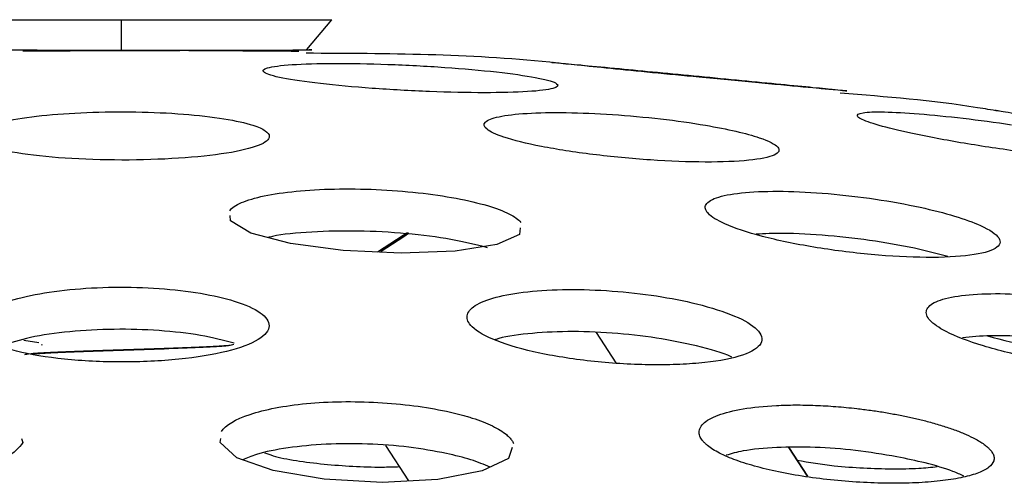
# Model space of a CAD drawing. Units: millimetres. Extents: x 5 to 589, y 5 to 415.
# Drawn here: x 301 to 324, y 215 to 226 of the extents above; entities that cross this region are included whole.
import ezdxf

# ---------------------------------------------------------------- set-up
doc = ezdxf.new("R2010")
doc.units = ezdxf.units.MM

msp = doc.modelspace()

# ---------------------------------------------------------------- linework, layer by layer
at = {"color": 7, "linetype": 'Continuous', "lineweight": 25}
for p, q in [((298.169, 225.789), (303.174, 225.793)), ((303.174, 225.793), (308.169, 225.798)), ((307.579, 225.088), (308.169, 225.798)), ((307.633, 225.08), (307.567, 225.075)), ((313.388, 224.783), (313.513, 224.773)), ((323.9, 223.652), (323.995, 223.637)), ((305.761, 221.019), (305.752, 221.15)), ((322.79, 220.178), (322.13, 220.344)), ((300.854, 218.189), (301.212, 218.131)), ((301.28, 218.077), (301.303, 218.087)), ((303.344, 217.958), (303.344, 217.96)), ((300.803, 215.856), (300.835, 215.757)), ((305.518, 215.755), (305.53, 215.854)), ((309.44, 215.688), (309.987, 214.844)), ((319.016, 215.638), (319.458, 214.957))]:
    msp.add_line(p, q, dxfattribs=at)
at = {"color": 8, "linetype": 'Continuous', "lineweight": 25}
for p, q in [((303.174, 225.08), (303.174, 225.793)), ((314.446, 218.368), (314.911, 217.652)), ((319.457, 214.957), (319.015, 215.638))]:
    msp.add_line(p, q, dxfattribs=at)
at = {"color": 7, "linetype": 'Continuous', "lineweight": 25, "flags": 128}
for points in [[(312.642, 220.856), (312.627, 220.698), (312.084, 220.459), (311.097, 220.303), (309.813, 220.254), (308.436, 220.319), (307.184, 220.487), (306.248, 220.732), (305.761, 221.019), (305.761, 221.019)], [(309.25, 220.283), (309.542, 220.472), (309.962, 220.744)], [(309.25, 220.286), (309.862, 220.683), (309.946, 220.737)], [(309.994, 220.726), (309.552, 220.438), (309.324, 220.29)], [(309.991, 220.72), (309.874, 220.644), (309.336, 220.295)], [(312.448, 215.638), (312.36, 215.38), (311.735, 215.081), (310.684, 214.881), (309.362, 214.811), (307.984, 214.884), (306.773, 215.09), (305.913, 215.395), (305.518, 215.755), (305.518, 215.755)]]:
    msp.add_lwpolyline(points, dxfattribs=at)
at = {"color": 7, "linetype": 'Continuous', "lineweight": 25}
for points, knots in [([(298.682, 225.094), (298.676, 225.094), (298.636, 225.093), (298.664, 225.091), (298.939, 225.088), (299.699, 225.083), (300.881, 225.079), (301.99, 225.076), (303.17, 225.075), (304.047, 225.075), (304.633, 225.074)], [0, 0, 0, 0, 0.014833, 0.113264, 0.211594, 0.408316, 0.604992, 0.703745, 0.802251, 1, 1, 1, 1]), ([(304.633, 225.074), (305.179, 225.074), (305.794, 225.075), (306.31, 225.075), (306.409, 225.076), (306.458, 225.076), (306.483, 225.076), (306.49, 225.076), (306.492, 225.076), (306.594, 225.076), (306.696, 225.076), (306.835, 225.077), (307.006, 225.077), (307.429, 225.08), (307.78, 225.082), (307.659, 225.084), (307.633, 225.085)], [0, 0, 0, 0, 0.3043268, 0.342721, 0.3619527, 0.3759611, 0.3796755, 0.380711, 0.3810233, 0.3811987, 0.4579524, 0.4625416, 0.5011748, 0.6110151, 0.9154089, 1, 1, 1, 1]), ([(304.492, 225.058), (304.187, 225.059), (303.488, 225.06), (302.222, 225.056), (301.263, 225.051), (300.845, 225.047), (300.831, 225.047)], [0, 0, 0, 0, 0.244122, 0.560738, 0.984731, 1, 1, 1, 1]), ([(304.559, 225.058), (304.543, 225.058), (304.523, 225.058), (304.498, 225.058), (304.492, 225.058)], [0, 0, 0, 0, 0.7224085, 1, 1, 1, 1]), ([(307.387, 225.041), (307.346, 225.043), (307.268, 225.046), (306.851, 225.05), (306.311, 225.053), (305.641, 225.056), (305.085, 225.057), (304.776, 225.058)], [0, 0, 0, 0, 0.225941, 0.434049, 0.621662, 0.790039, 1, 1, 1, 1]), ([(313.512, 224.768), (313.455, 224.774), (311.479, 224.986), (309.488, 224.993), (307.556, 225)], [0, 0, 0, 0, 0.029172, 1, 1, 1, 1]), ([(307.004, 224.411), (306.778, 224.456), (306.629, 224.5), (306.506, 224.584), (306.532, 224.622), (306.758, 224.687), (306.956, 224.713), (307.498, 224.749), (307.839, 224.759), (308.618, 224.762), (309.051, 224.754), (309.949, 224.721), (310.408, 224.697), (311.291, 224.635), (311.708, 224.598), (312.444, 224.515), (312.757, 224.471), (312.998, 224.425)], [0, 0, 0, 0, 0.125, 0.125, 0.25, 0.25, 0.375, 0.375, 0.5, 0.5, 0.625, 0.625, 0.75, 0.75, 0.875, 0.875, 1, 1, 1, 1]), ([(316.885, 224.432), (316.511, 224.469), (315.763, 224.541), (314.753, 224.641), (313.968, 224.72), (313.467, 224.772), (313.424, 224.778), (313.403, 224.781)], [0, 0, 0, 0, 0.204666, 0.409227, 0.613702, 0.818236, 1, 1, 1, 1]), ([(313.608, 224.765), (313.739, 224.753), (313.928, 224.736), (314.4, 224.692), (314.681, 224.665), (314.998, 224.635)], [0, 0, 0, 0, 0.5, 0.5, 1, 1, 1, 1]), ([(314.998, 224.635), (315.278, 224.608), (315.583, 224.579), (316.221, 224.518), (316.554, 224.486), (316.885, 224.454)], [0, 0, 0, 0, 0.5, 0.5, 1, 1, 1, 1]), ([(313.066, 224.412), (313.295, 224.367), (313.445, 224.321), (313.565, 224.236), (313.535, 224.198), (313.298, 224.133), (313.092, 224.107), (312.533, 224.073), (312.182, 224.064), (311.386, 224.064), (310.943, 224.074), (310.033, 224.109), (309.567, 224.135), (308.682, 224.199), (308.265, 224.237), (307.539, 224.321), (307.233, 224.366), (307.004, 224.411)], [0, 0, 0, 0, 0.125, 0.125, 0.25, 0.25, 0.375, 0.375, 0.5, 0.5, 0.625, 0.625, 0.75, 0.75, 0.875, 0.875, 1, 1, 1, 1]), ([(316.885, 224.454), (317.227, 224.421), (317.571, 224.387), (318.227, 224.324), (318.54, 224.293), (319.113, 224.238), (319.37, 224.213), (319.806, 224.17), (319.986, 224.152), (320.117, 224.138)], [0, 0, 0, 0, 0.25, 0.25, 0.5, 0.5, 0.75, 0.75, 1, 1, 1, 1]), ([(320.243, 224.125), (320.305, 224.118), (320.482, 224.099), (320.185, 224.124), (319.425, 224.192), (318.255, 224.301), (317.342, 224.389), (316.885, 224.432)], [0, 0, 0, 0, 0.116798, 0.337556, 0.558336, 0.779152, 1, 1, 1, 1]), ([(323.993, 223.625), (323.827, 223.653), (322.584, 223.867), (321.326, 223.967), (320.236, 224.054)], [0, 0, 0, 0, 0.133945, 1, 1, 1, 1]), ([(299.684, 223.033), (299.684, 223.097), (299.748, 223.16), (300, 223.281), (300.187, 223.338), (300.665, 223.439), (300.956, 223.484), (301.609, 223.554), (301.974, 223.58), (302.732, 223.61), (303.129, 223.614), (303.906, 223.601), (304.29, 223.583), (304.998, 223.528), (305.325, 223.49), (305.886, 223.4), (306.12, 223.348), (306.297, 223.29)], [0, 0, 0, 0, 0.125, 0.125, 0.25, 0.25, 0.375, 0.375, 0.5, 0.5, 0.625, 0.625, 0.75, 0.75, 0.875, 0.875, 1, 1, 1, 1]), ([(312.253, 223.01), (312.063, 223.073), (311.927, 223.136), (311.778, 223.256), (311.764, 223.313), (311.861, 223.415), (311.972, 223.459), (312.308, 223.53), (312.533, 223.557), (313.074, 223.59), (313.391, 223.596), (314.079, 223.586), (314.452, 223.571), (315.211, 223.52), (315.599, 223.485), (316.348, 223.399), (316.707, 223.348), (317.037, 223.292)], [0, 0, 0, 0, 0.125, 0.125, 0.25, 0.25, 0.375, 0.375, 0.5, 0.5, 0.625, 0.625, 0.75, 0.75, 0.875, 0.875, 1, 1, 1, 1]), ([(322.391, 223.005), (322.057, 223.069), (321.756, 223.134), (321.248, 223.259), (321.044, 223.317), (320.752, 223.423), (320.667, 223.469), (320.626, 223.543), (320.672, 223.571), (320.889, 223.606), (321.062, 223.612), (321.513, 223.603), (321.793, 223.587), (322.428, 223.536), (322.783, 223.5), (323.528, 223.413), (323.917, 223.361), (324.304, 223.305)], [0, 0, 0, 0, 0.125, 0.125, 0.25, 0.25, 0.375, 0.375, 0.5, 0.5, 0.625, 0.625, 0.75, 0.75, 0.875, 0.875, 1, 1, 1, 1]), ([(327.384, 223.069), (326.998, 223.132), (326.226, 223.257), (325.188, 223.429), (324.4, 223.562), (323.937, 223.642), (323.928, 223.645), (323.924, 223.647)], [0, 0, 0, 0, 0.212075, 0.424032, 0.636008, 0.847939, 1, 1, 1, 1]), ([(306.297, 223.29), (306.424, 223.249), (306.521, 223.206), (306.651, 223.117), (306.684, 223.071), (306.684, 223.026)], [0, 0, 0, 0, 0.5, 0.5, 1, 1, 1, 1]), ([(317.037, 223.292), (317.302, 223.246), (317.545, 223.198), (317.975, 223.099), (318.163, 223.047), (318.315, 222.996)], [0, 0, 0, 0, 0.5, 0.5, 1, 1, 1, 1]), ([(306.684, 223.026), (306.684, 222.952), (306.594, 222.877), (306.246, 222.741), (305.988, 222.679), (305.342, 222.576), (304.954, 222.535), (304.104, 222.48), (303.644, 222.465), (302.722, 222.466), (302.261, 222.481), (301.413, 222.538), (301.024, 222.581), (300.378, 222.685), (300.121, 222.748), (299.773, 222.885), (299.684, 222.959), (299.684, 223.033)], [0, 0, 0, 0, 0.125, 0.125, 0.25, 0.25, 0.375, 0.375, 0.5, 0.5, 0.625, 0.625, 0.75, 0.75, 0.875, 0.875, 1, 1, 1, 1]), ([(318.315, 222.996), (318.542, 222.919), (318.692, 222.842), (318.813, 222.702), (318.784, 222.637), (318.55, 222.53), (318.343, 222.487), (317.785, 222.43), (317.431, 222.416), (316.634, 222.419), (316.188, 222.436), (315.276, 222.497), (314.808, 222.542), (313.925, 222.652), (313.508, 222.717), (312.786, 222.858), (312.48, 222.934), (312.253, 223.01)], [0, 0, 0, 0, 0.125, 0.125, 0.25, 0.25, 0.375, 0.375, 0.5, 0.5, 0.625, 0.625, 0.75, 0.75, 0.875, 0.875, 1, 1, 1, 1]), ([(325.891, 223.039), (326.286, 222.963), (326.635, 222.887), (327.192, 222.746), (327.399, 222.68), (327.639, 222.57), (327.671, 222.524), (327.553, 222.461), (327.403, 222.443), (326.942, 222.437), (326.631, 222.45), (325.9, 222.504), (325.479, 222.545), (324.594, 222.65), (324.129, 222.713), (323.225, 222.852), (322.786, 222.928), (322.391, 223.005)], [0, 0, 0, 0, 0.125, 0.125, 0.25, 0.25, 0.375, 0.375, 0.5, 0.5, 0.625, 0.625, 0.75, 0.75, 0.875, 0.875, 1, 1, 1, 1]), ([(305.746, 221.261), (305.794, 221.329), (305.889, 221.394), (306.165, 221.513), (306.347, 221.567), (306.782, 221.659), (307.038, 221.697), (307.601, 221.752), (307.909, 221.77), (308.555, 221.784), (308.889, 221.78), (309.56, 221.75), (309.895, 221.724), (310.534, 221.654), (310.84, 221.609), (311.396, 221.505), (311.646, 221.446), (311.862, 221.382)], [0, 0, 0, 0, 0.125, 0.125, 0.25, 0.25, 0.375, 0.375, 0.5, 0.5, 0.625, 0.625, 0.75, 0.75, 0.875, 0.875, 1, 1, 1, 1]), ([(317.501, 220.949), (317.316, 221.031), (317.182, 221.114), (317.03, 221.271), (317.012, 221.345), (317.096, 221.479), (317.197, 221.538), (317.513, 221.634), (317.726, 221.671), (318.244, 221.717), (318.549, 221.727), (319.215, 221.718), (319.578, 221.7), (320.321, 221.636), (320.702, 221.592), (321.442, 221.481), (321.799, 221.416), (322.131, 221.344)], [0, 0, 0, 0, 0.125, 0.125, 0.25, 0.25, 0.375, 0.375, 0.5, 0.5, 0.625, 0.625, 0.75, 0.75, 0.875, 0.875, 1, 1, 1, 1]), ([(311.862, 221.382), (312.067, 221.321), (312.238, 221.256), (312.504, 221.122), (312.6, 221.053), (312.654, 220.985)], [0, 0, 0, 0, 0.5, 0.5, 1, 1, 1, 1]), ([(322.131, 221.344), (322.43, 221.278), (322.704, 221.208), (323.187, 221.062), (323.396, 220.986), (323.563, 220.911)], [0, 0, 0, 0, 0.5, 0.5, 1, 1, 1, 1]), ([(323.563, 220.911), (323.789, 220.808), (323.939, 220.707), (324.061, 220.521), (324.033, 220.436), (323.8, 220.295), (323.595, 220.24), (323.036, 220.167), (322.68, 220.15), (321.879, 220.156), (321.43, 220.18), (320.516, 220.264), (320.047, 220.324), (319.166, 220.471), (318.749, 220.558), (318.031, 220.746), (317.727, 220.848), (317.501, 220.949)], [0, 0, 0, 0, 0.125, 0.125, 0.25, 0.25, 0.375, 0.375, 0.5, 0.5, 0.625, 0.625, 0.75, 0.75, 0.875, 0.875, 1, 1, 1, 1]), ([(311.861, 220.382), (311.588, 220.452), (311.042, 220.591), (309.949, 220.729), (308.783, 220.793), (307.683, 220.765), (306.942, 220.7), (306.691, 220.633), (306.658, 220.625)], [0, 0, 0, 0, 0.194243, 0.388435, 0.582548, 0.776639, 0.970773, 1, 1, 1, 1]), ([(322.13, 220.344), (321.783, 220.412), (321.088, 220.549), (319.943, 220.679), (318.938, 220.738), (318.446, 220.713), (318.24, 220.702)], [0, 0, 0, 0, 0.269327, 0.538608, 0.807788, 1, 1, 1, 1]), ([(299.679, 218.54), (299.68, 218.628), (299.733, 218.718), (299.94, 218.89), (300.095, 218.973), (300.494, 219.124), (300.737, 219.192), (301.299, 219.308), (301.612, 219.355), (302.283, 219.421), (302.64, 219.44), (303.358, 219.45), (303.722, 219.439), (304.415, 219.39), (304.748, 219.351), (305.351, 219.249), (305.621, 219.187), (305.85, 219.116)], [0, 0, 0, 0, 0.125, 0.125, 0.25, 0.25, 0.375, 0.375, 0.5, 0.5, 0.625, 0.625, 0.75, 0.75, 0.875, 0.875, 1, 1, 1, 1]), ([(311.497, 218.505), (311.407, 218.594), (311.368, 218.683), (311.393, 218.853), (311.459, 218.935), (311.69, 219.084), (311.855, 219.15), (312.277, 219.262), (312.531, 219.307), (313.108, 219.37), (313.429, 219.388), (314.107, 219.393), (314.465, 219.381), (315.177, 219.329), (315.534, 219.289), (316.213, 219.185), (316.534, 219.122), (316.826, 219.05)], [0, 0, 0, 0, 0.125, 0.125, 0.25, 0.25, 0.375, 0.375, 0.5, 0.5, 0.625, 0.625, 0.75, 0.75, 0.875, 0.875, 1, 1, 1, 1]), ([(322.748, 218.393), (322.576, 218.483), (322.448, 218.572), (322.292, 218.744), (322.264, 218.826), (322.312, 218.976), (322.388, 219.044), (322.64, 219.157), (322.815, 219.203), (323.254, 219.268), (323.516, 219.287), (324.101, 219.296), (324.426, 219.286), (325.102, 219.236), (325.456, 219.198), (326.158, 219.097), (326.506, 219.035), (326.839, 218.963)], [0, 0, 0, 0, 0.125, 0.125, 0.25, 0.25, 0.375, 0.375, 0.5, 0.5, 0.625, 0.625, 0.75, 0.75, 0.875, 0.875, 1, 1, 1, 1]), ([(305.85, 219.116), (306.118, 219.033), (306.326, 218.939), (306.607, 218.74), (306.68, 218.635), (306.679, 218.532)], [0, 0, 0, 0, 0.5, 0.5, 1, 1, 1, 1]), ([(316.826, 219.05), (317.178, 218.963), (317.483, 218.865), (317.97, 218.658), (318.151, 218.55), (318.259, 218.443)], [0, 0, 0, 0, 0.5, 0.5, 1, 1, 1, 1]), ([(306.679, 218.532), (306.679, 218.418), (306.591, 218.304), (306.248, 218.096), (305.992, 218.001), (305.349, 217.842), (304.96, 217.778), (304.107, 217.692), (303.643, 217.67), (302.946, 217.67), (302.713, 217.676), (302.258, 217.699), (302.037, 217.715), (301.397, 217.781), (301.008, 217.846), (300.365, 218.006), (300.11, 218.102), (299.768, 218.311), (299.679, 218.425), (299.679, 218.54)], [0, 0, 0, 0, 0.125, 0.125, 0.25, 0.25, 0.375, 0.375, 0.5, 0.5, 0.5625, 0.5625, 0.625, 0.625, 0.75, 0.75, 0.875, 0.875, 1, 1, 1, 1]), ([(305.849, 218.116), (305.596, 218.182), (305.091, 218.314), (304.08, 218.428), (302.995, 218.46), (301.929, 218.401), (300.985, 218.266), (300.545, 218.127), (300.331, 218.059)], [0, 0, 0, 0, 0.168179, 0.336341, 0.504441, 0.67251, 0.840562, 1, 1, 1, 1]), ([(318.259, 218.443), (318.375, 218.327), (318.407, 218.214), (318.293, 218.006), (318.147, 217.912), (317.693, 217.756), (317.385, 217.695), (316.836, 217.636), (316.638, 217.621), (316.222, 217.603), (316.004, 217.599), (315.555, 217.604), (315.324, 217.612), (314.861, 217.638), (314.63, 217.657), (313.943, 217.729), (313.5, 217.797), (312.71, 217.963), (312.364, 218.062), (311.816, 218.275), (311.614, 218.39), (311.497, 218.505)], [0, 0, 0, 0, 0.125, 0.125, 0.25, 0.25, 0.375, 0.375, 0.4375, 0.4375, 0.5, 0.5, 0.5625, 0.5625, 0.625, 0.625, 0.75, 0.75, 0.875, 0.875, 1, 1, 1, 1]), ([(316.825, 218.05), (316.516, 218.117), (315.898, 218.251), (314.819, 218.369), (313.745, 218.407), (312.805, 218.348), (312.219, 218.269), (312.049, 218.2), (312.041, 218.197)], [0, 0, 0, 0, 0.198098, 0.396182, 0.594186, 0.792133, 0.990048, 1, 1, 1, 1]), ([(328.81, 218.331), (329.036, 218.214), (329.185, 218.098), (329.308, 217.886), (329.281, 217.79), (329.05, 217.631), (328.845, 217.569), (328.284, 217.487), (327.928, 217.469), (327.122, 217.478), (326.674, 217.505), (325.755, 217.603), (325.288, 217.672), (324.405, 217.842), (323.992, 217.942), (323.276, 218.16), (322.974, 218.276), (322.748, 218.393)], [0, 0, 0, 0, 0.125, 0.125, 0.25, 0.25, 0.375, 0.375, 0.5, 0.5, 0.625, 0.625, 0.75, 0.75, 0.875, 0.875, 1, 1, 1, 1]), ([(326.838, 217.963), (326.495, 218.03), (325.811, 218.162), (324.749, 218.273), (323.805, 218.31), (323.349, 218.264), (323.137, 218.243)], [0, 0, 0, 0, 0.259308, 0.518, 0.776474, 1, 1, 1, 1]), ([(305.841, 218.087), (305.804, 218.077), (305.729, 218.056), (305.152, 218.024), (304.326, 217.992), (303.671, 217.971), (303.344, 217.96)], [0, 0, 0, 0, 0.2495576, 0.4997051, 0.7498525, 1, 1, 1, 1]), ([(303.344, 217.958), (303.671, 217.968), (304.327, 217.99), (305.151, 218.022), (305.71, 218.052), (305.782, 218.072), (305.816, 218.081)], [0, 0, 0, 0, 0.258521, 0.517042, 0.775564, 1, 1, 1, 1]), ([(323.734, 218.287), (324.094, 218.192), (324.846, 217.995), (326.209, 217.806), (327.247, 217.717), (327.643, 217.739), (327.701, 217.742)], [0, 0, 0, 0, 0.297775, 0.621779, 0.945462, 1, 1, 1, 1]), ([(303.344, 217.96), (303.016, 217.949), (302.36, 217.928), (301.536, 217.895), (300.978, 217.865), (300.904, 217.846), (300.871, 217.837)], [0, 0, 0, 0, 0.259869, 0.519738, 0.779607, 1, 1, 1, 1]), ([(301.063, 217.863), (301.215, 217.873), (301.527, 217.894), (302.367, 217.925), (303.018, 217.947), (303.344, 217.958)], [0, 0, 0, 0, 0.320605, 0.660303, 1, 1, 1, 1]), ([(317.663, 217.783), (317.654, 217.788), (317.484, 217.887), (317.146, 217.971), (316.825, 218.05)], [0, 0, 0, 0, 0.053497, 1, 1, 1, 1]), ([(305.55, 216.017), (305.646, 216.168), (305.878, 216.31), (306.401, 216.484), (306.603, 216.535), (307.054, 216.622), (307.303, 216.657), (307.831, 216.707), (308.11, 216.722), (308.684, 216.731), (308.975, 216.725), (309.553, 216.693), (309.84, 216.666), (310.386, 216.595), (310.647, 216.551), (310.888, 216.499)], [0, 0, 0, 0, 0.25, 0.25, 0.375, 0.375, 0.5, 0.5, 0.625, 0.625, 0.75, 0.75, 0.875, 0.875, 1, 1, 1, 1]), ([(310.888, 216.499), (310.933, 216.489), (311.021, 216.47), (311.147, 216.439), (311.27, 216.407), (311.388, 216.373), (311.557, 216.321), (311.765, 216.248), (311.988, 216.151), (312.174, 216.05), (312.304, 215.957), (312.39, 215.875), (312.447, 215.805), (312.469, 215.758), (312.48, 215.734)], [0, 0, 0, 0, 0.04992, 0.099768, 0.149646, 0.199655, 0.249896, 0.374647, 0.499831, 0.624639, 0.749705, 0.833188, 0.916476, 1, 1, 1, 1]), ([(317.06, 215.707), (317.042, 215.724), (317.004, 215.759), (316.96, 215.81), (316.927, 215.861), (316.903, 215.912), (316.884, 215.988), (316.895, 216.087), (316.975, 216.204), (317.12, 216.312), (317.399, 216.441), (317.898, 216.568), (318.567, 216.637), (319.167, 216.652), (319.644, 216.643), (320.134, 216.615), (320.573, 216.573), (320.953, 216.525), (321.273, 216.477), (321.479, 216.439), (321.583, 216.42)], [0, 0, 0, 0, 0.025148, 0.050182, 0.075171, 0.100188, 0.125301, 0.188017, 0.250531, 0.313285, 0.375748, 0.500468, 0.625003, 0.687486, 0.749966, 0.812381, 0.87498, 0.916585, 0.958133, 1, 1, 1, 1]), ([(321.583, 216.42), (321.633, 216.411), (321.733, 216.391), (321.879, 216.36), (322.022, 216.328), (322.162, 216.295), (322.366, 216.243), (322.624, 216.17), (322.915, 216.073), (323.174, 215.973), (323.372, 215.881), (323.52, 215.8), (323.631, 215.73), (323.689, 215.684), (323.718, 215.661)], [0, 0, 0, 0, 0.049926, 0.099774, 0.149648, 0.199651, 0.249887, 0.374673, 0.49986, 0.624669, 0.749703, 0.833205, 0.916488, 1, 1, 1, 1]), ([(300.835, 215.757), (300.738, 215.635), (300.543, 215.39), (299.635, 215.082), (298.601, 214.909), (297.687, 214.84), (296.987, 214.823), (296.302, 214.841), (295.444, 214.912), (294.554, 215.083), (293.927, 215.357), (293.912, 215.566), (293.906, 215.654)], [0, 0, 0, 0, 0.1294301, 0.2587007, 0.3878048, 0.4529884, 0.517461, 0.5817909, 0.6471099, 0.7761891, 0.9054423, 1, 1, 1, 1]), ([(310.888, 215.499), (310.597, 215.553), (310.016, 215.66), (309.014, 215.733), (308.017, 215.729), (307.109, 215.64), (306.424, 215.507), (306.155, 215.39), (306.052, 215.345)], [0, 0, 0, 0, 0.178273, 0.356495, 0.5346, 0.712558, 0.89085, 1, 1, 1, 1]), ([(306.574, 215.514), (306.638, 215.49), (306.977, 215.366), (307.763, 215.259), (308.662, 215.188), (309.278, 215.169), (309.642, 215.18), (309.78, 215.185)], [0, 0, 0, 0, 0.0915, 0.484643, 0.683141, 0.879467, 1, 1, 1, 1]), ([(311.925, 215.172), (311.782, 215.233), (311.497, 215.355), (311.09, 215.451), (310.888, 215.499)], [0, 0, 0, 0, 0.501862, 1, 1, 1, 1]), ([(323.718, 215.661), (323.734, 215.646), (323.768, 215.616), (323.808, 215.572), (323.84, 215.529), (323.873, 215.471), (323.893, 215.401), (323.882, 215.292), (323.785, 215.166), (323.538, 215.034), (323.169, 214.926), (322.688, 214.847), (322.116, 214.798), (321.474, 214.783), (320.789, 214.803), (320.09, 214.856), (319.405, 214.941), (318.763, 215.055), (318.187, 215.194), (317.779, 215.326), (317.504, 215.439), (317.326, 215.527), (317.174, 215.616), (317.098, 215.677), (317.06, 215.707)], [0, 0, 0, 0, 0.015679, 0.031314, 0.04694, 0.062593, 0.093966, 0.125278, 0.187725, 0.250284, 0.312677, 0.375189, 0.437528, 0.500013, 0.562335, 0.624827, 0.687177, 0.749712, 0.812126, 0.874726, 0.905974, 0.937291, 0.96863, 1, 1, 1, 1]), ([(321.582, 215.42), (321.257, 215.474), (320.625, 215.579), (319.627, 215.653), (318.706, 215.649), (317.967, 215.582), (317.655, 215.491), (317.529, 215.455)], [0, 0, 0, 0, 0.220103, 0.427746, 0.639298, 0.854967, 1, 1, 1, 1]), ([(319.211, 215.337), (319.5, 215.288), (320.008, 215.203), (320.792, 215.149), (321.472, 215.129), (322.071, 215.139), (322.398, 215.17), (322.541, 215.184)], [0, 0, 0, 0, 0.26124, 0.4583817, 0.6534717, 0.8480289, 1, 1, 1, 1]), ([(323.172, 214.962), (323.088, 214.999), (322.841, 215.109), (322.299, 215.269), (321.81, 215.372), (321.582, 215.42)], [0, 0, 0, 0, 0.21443, 0.633157, 1, 1, 1, 1])]:
    msp.add_open_spline(points, degree=3, knots=knots, dxfattribs=at)
msp.add_open_spline([(312.998, 224.425), (313.022, 224.421), (313.044, 224.417), (313.066, 224.412)], degree=3, dxfattribs=at)

doc.saveas('drawing.dxf')
